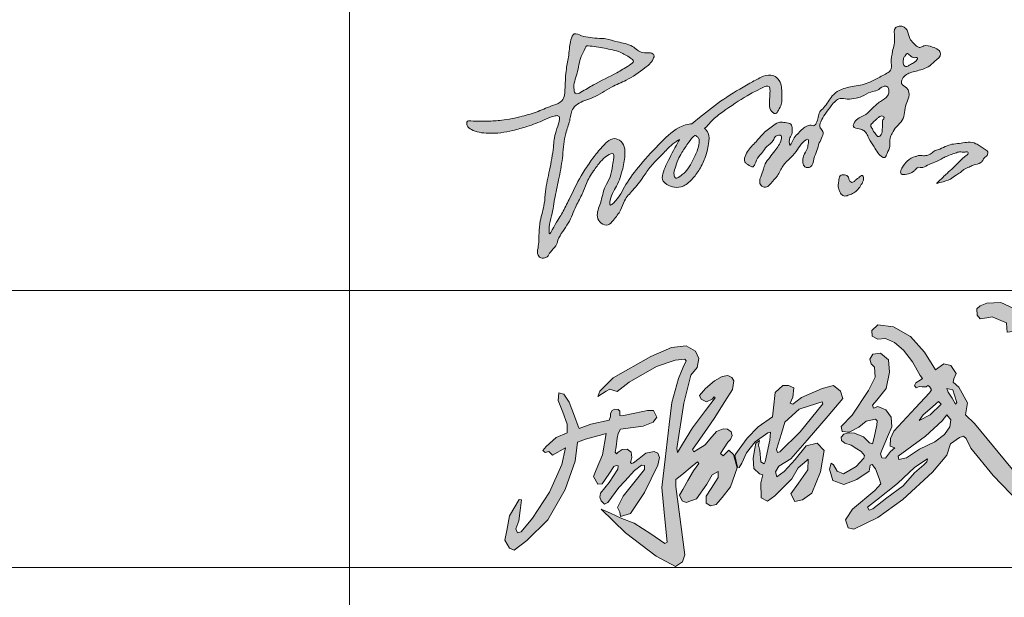
# Model space of a CAD drawing. Units: millimetres. Extents: x 155524 to 439100, y -42478 to 33769.
# Drawn here: x 437811 to 438521, y 24596 to 25013 of the extents above; entities that cross this region are included whole.
import ezdxf

# ---------------------------------------------------------------- set-up
doc = ezdxf.new("R2010")
doc.units = ezdxf.units.MM
doc.layers.add('TK', color=7, linetype='Continuous', lineweight=13)
doc.layers.add('图框', color=3, linetype='Continuous', lineweight=13)

# ---------------------------------------------------------------- blocks, each defined once
blk = doc.blocks.new('A$C1F6A1638')
at = {"layer": '图框', "linetype": 'ByBlock'}
h = blk.add_hatch(color=7, dxfattribs=at)
edge = h.paths.add_edge_path(flags=16)
edge.add_spline(control_points=[(240.4, 420.8), (251.2, 419.4), (272.5, 416.4), (302.6, 409.9), (319.1, 400.4), (334.3, 389.4), (314.9, 377.9), (293, 363.9), (255.7, 346.8), (233.5, 332.6), (215.2, 322.9), (209.6, 343.9), (220.7, 365.3), (223, 395.8), (233.2, 410.9), (236.3, 420.7), (239.3, 420.8), (240.4, 420.8)], knot_values=[0, 0, 0, 0, 33.03046, 64.926166, 88.364203, 97.137134, 108.668386, 137.286313, 189.882689, 218.924414, 229.095724, 237.33688, 270.776604, 304.653938, 322.807935, 328.213842, 331.265, 331.265, 331.265, 331.265], degree=3, periodic=0)
edge = h.paths.add_edge_path(flags=16)
edge.add_spline(control_points=[(451.9, 243.3), (447.3, 239.2), (437.9, 228.3), (427.7, 211.6), (417.6, 194.9), (413.5, 179.5), (408.9, 167.7), (414, 154.7), (424.8, 164.2), (434.7, 171.3), (443.5, 184.8), (452.6, 203), (459.6, 219.9), (461.5, 236.7), (455.3, 241.9), (452.6, 243), (451.9, 243.3)], knot_values=[2397.689557, 2397.689557, 2397.689557, 2397.689557, 2416.015689, 2440.564273, 2456.368687, 2474.319647, 2487.912311, 2494.908614, 2507.307956, 2517.15465, 2535.395408, 2552.987101, 2578.573328, 2592.011905, 2598.027605, 2601.057762, 2601.057762, 2601.057762, 2601.057762], degree=3, periodic=0)
edge = h.paths.add_edge_path()
edge.add_spline(control_points=[(421.7, 235.3), (419.9, 234.4), (412.7, 230.2), (399.5, 218.9), (383.5, 201.2), (364.1, 183.2), (348.6, 158.4), (331, 136.1), (311.8, 116.6), (305.5, 93), (292.8, 78.7), (281.2, 63), (264.7, 67.9), (255.2, 86), (267.1, 111.4), (271, 138.7), (285.9, 160.8), (288.2, 181.7), (291.3, 195.3), (291.3, 210.4), (274.9, 201.6), (264.2, 190.9), (249.7, 171.4), (237.3, 150.7), (229.2, 126), (214.4, 101.1), (203.3, 67.5), (182.5, 45.1), (177.3, 22.2), (165.5, 14.5), (160.9, 1.7), (149.2, -1.4), (138.1, 6.2), (143.2, 25.9), (142.8, 47.6), (145.2, 77.7), (154.5, 104.2), (155.9, 138.6), (164.8, 174.8), (172.2, 217.2), (173.2, 247.2), (190.3, 284.4), (167.7, 281), (149.6, 271.1), (121.7, 261.3), (85.4, 250.5), (53.3, 246.1), (25.3, 248.7), (10.7, 253.3), (0.9, 260.4), (-0.3, 267.1), (0.7, 271.2), (2.7, 271.7), (3.4, 271.9)], knot_values=[2631.390194, 2631.390194, 2631.390194, 2631.390194, 2638.564316, 2656.997881, 2682.606417, 2710.431678, 2735.967215, 2769.639332, 2796.103177, 2816.280926, 2840.49382, 2854.846152, 2868.778485, 2883.162538, 2911.308955, 2946.027626, 2966.166987, 2989.792019, 3005.710607, 3013.113824, 3024.872777, 3042.826495, 3066.131976, 3094.618032, 3115.8355, 3143.525698, 3181.305171, 3220.692079, 3232.367673, 3248.939074, 3260.392001, 3270.652385, 3280.31567, 3294.740909, 3324.15717, 3348.658075, 3383.892232, 3407.898661, 3450.923437, 3497.292078, 3529.594791, 3560.050127, 3567.656201, 3588.514131, 3625.200892, 3654.10775, 3702.696008, 3721.218873, 3737.591615, 3749.380583, 3753.850824, 3757.958058, 3759.953181, 3759.953181, 3759.953181, 3759.953181], degree=3, periodic=0)
edge.add_spline(control_points=[(3.4, 271.9), (15.9, 271.5), (37.9, 270.8), (73.7, 273.3), (107.3, 279.7), (141.9, 290.2), (166.5, 301.6), (194.1, 310.4), (194.9, 342.6), (196.1, 371.7), (202, 397.9), (203.5, 418.3), (205.9, 431.6), (211.9, 448.8), (228.8, 438.8), (245.1, 437), (260.9, 435.3), (279.5, 435), (300.8, 426.7), (327, 424.2), (345.1, 404.1), (361.1, 408.5), (372.9, 403.2), (367.2, 388.3), (348.2, 372.7), (320.2, 353), (283.1, 338.7), (254, 316.8), (223.5, 310.5), (209.1, 295.8), (206.1, 283.6), (203.5, 267.5), (192.8, 242), (191.1, 203.6), (183.8, 161.7), (174.5, 121.9), (170.1, 89.1), (162.7, 65.6), (163.6, 54.6), (163, 43.9), (179.4, 74.3), (188.2, 86.6), (206.9, 124.3), (222.3, 157.2), (243, 188.9), (259.1, 210.8), (273.8, 226.6), (287.6, 239), (304.5, 234.6), (314, 220.7), (313.3, 198.9), (308.8, 171.9), (298.2, 142.5), (286.7, 126.7), (280.3, 100.4), (302.6, 119.6), (313.6, 147), (346.3, 189.1), (382.3, 227.6), (414.1, 258.3), (437.6, 265.3), (444.3, 265.9), (446.1, 266)], knot_values=[0, 0, 0, 0, 37.37181, 66.012795, 107.535875, 140.128903, 173.092057, 192.028128, 218.740451, 256.085256, 284.085404, 300.432397, 314.433255, 327.904638, 342.759692, 359.863381, 379.248812, 391.503888, 415.631783, 447.182784, 470.545103, 486.391794, 494.178779, 501.978296, 526.162411, 570.724927, 602.507805, 645.132132, 678.281589, 692.725253, 703.727793, 715.478641, 741.675104, 785.584749, 829.645874, 869.416665, 907.500455, 930.211771, 940.324914, 942.853786, 958.02777, 992.029277, 1020.981049, 1073.228969, 1105.075834, 1133.601613, 1154.359475, 1171.199579, 1184.700007, 1200.987839, 1217.705361, 1248.465061, 1285.28096, 1302.923733, 1321.241181, 1328.123912, 1372.172115, 1421.034115, 1481.530969, 1533.841812, 1548.57622, 1553.980171, 1553.980171, 1553.980171, 1553.980171], degree=3, periodic=0)
edge.add_spline(control_points=[(446.1, 266), (450.9, 270.4), (471.5, 287.3), (508.1, 316.2), (550.7, 340.8), (580.8, 357.9), (600, 365.2), (615.2, 358.3), (623, 346.5), (624, 331.2), (624.6, 317.7), (623.9, 303.3), (617.8, 295.2), (613.2, 284.5), (598.1, 292.2), (599.4, 312.6), (601, 327.7), (600.1, 344.3), (576.1, 333.1), (550.1, 319.5), (514.8, 296), (487.9, 275.8), (477.7, 262.6), (472.3, 258.2), (470.9, 257.1)], knot_values=[1885.975444, 1885.975444, 1885.975444, 1885.975444, 1905.570637, 1965.765454, 2026.151205, 2051.719734, 2071.460647, 2083.675014, 2098.800384, 2111.441866, 2128.877741, 2140.132331, 2152.727417, 2161.313921, 2167.542388, 2194.209369, 2211.216336, 2219.894495, 2233.576623, 2267.377487, 2325.167182, 2353.102279, 2368.921309, 2374.215827, 2374.215827, 2374.215827, 2374.215827], degree=3, periodic=0)
edge.add_spline(control_points=[(470.9, 257.1), (473.7, 255.1), (481.1, 245.9), (479.4, 223.2), (472.8, 198.4), (460.4, 173.4), (445.2, 153.9), (426.9, 139.1), (406, 140.6), (380.9, 152.6), (396.9, 189.5), (409.5, 213.7), (421.7, 235.3), (421.7, 235.3)], knot_values=[1579.296478, 1579.296478, 1579.296478, 1579.296478, 1592.039428, 1613.302813, 1643.108742, 1670.249619, 1695.448406, 1718.458467, 1735.67057, 1757.014521, 1788.358934, 1830.879839, 1846.908108, 1846.908108, 1846.908108, 1846.908108], degree=3, periodic=0)
h = blk.add_hatch(color=7, dxfattribs=at)
edge = h.paths.add_edge_path(flags=16)
edge.add_spline(control_points=[(872.9, 405.3), (872.9, 405.3), (875.1, 403.5), (878.7, 400.6), (884.3, 396.7), (888.5, 397.5), (894.4, 397.3), (890.3, 391.3), (886.4, 387.4), (879.4, 384.1), (874.3, 380.7), (868.5, 379), (864.3, 383.9), (864.5, 390.2), (864.8, 397.7), (868.9, 401.1), (871.3, 406.6), (872.6, 405.5), (872.9, 405.3)], knot_values=[0, 0, 0, 0, 4.376999, 8.753998, 14.122621, 19.060033, 22.65828, 26.763678, 34.078308, 42.188224, 48.607321, 53.1312, 58.451387, 64.603724, 72.217366, 78.803945, 82.889278, 83.644269, 83.644269, 83.644269, 83.644269], degree=3, periodic=0)
edge = h.paths.add_edge_path()
edge.add_spline(control_points=[(891.1, 202), (890.3, 201.8), (883.4, 200.2), (872.1, 194.1), (863.9, 181.7), (858.6, 173.2), (859.9, 166), (866, 165.4), (873.8, 167), (883.6, 169.3), (889.1, 176.5), (894.4, 181.1), (903, 177.8), (913.2, 185.5), (928.1, 189.7), (940.5, 197.4), (952.3, 203), (962.1, 206.1), (970, 209.2), (978.1, 211.5), (984.2, 208.9), (992.1, 211.5), (993.4, 206.2), (985, 200.7), (976, 191.6), (963.4, 179.1), (952.7, 169.4), (942.8, 160.1), (937.7, 154.7), (927.9, 146.8), (945.2, 152.4), (955.3, 153.8), (967.9, 164.2), (977.6, 169.2), (984.8, 176.9), (994.4, 179.6), (1004.4, 186.5), (1016.3, 185.9), (1022.2, 194), (1024.6, 199.3), (1029, 202), (1032.1, 205.5), (1032.4, 212.6), (1024.2, 216.6), (1016.6, 221.6), (1007.1, 228.5), (993.5, 231), (978.8, 226.9), (964.6, 226.9), (950.2, 222.8), (938.9, 216.6), (927.4, 213.5), (919.9, 207.4), (911.3, 202.6), (902.6, 203.1), (895.8, 203.8), (892.3, 202.5), (891.1, 202)], knot_values=[0, 0, 0, 0, 2.376219, 21.341023, 36.448795, 46.745754, 50.613294, 55.593926, 61.988788, 76.022843, 82.970685, 89.452999, 94.953158, 107.732208, 123.965762, 142.060076, 150.919243, 163.123101, 172.677885, 176.674396, 187.821132, 193.068109, 195.557081, 201.008645, 219.551845, 236.521138, 252.898452, 264.019667, 275.140077, 281.316195, 287.782999, 309.676201, 323.185019, 333.300857, 342.610812, 353.942718, 362.539248, 378.861815, 384.636541, 391.45346, 395.954487, 399.84297, 405.08582, 414.537066, 423.564327, 433.379374, 449.184025, 463.116669, 478.480797, 491.621349, 507.566262, 516.8964, 526.828923, 536.50025, 545.239618, 552.665085, 556.440758, 556.440758, 556.440758, 556.440758], degree=3, periodic=0)
edge = h.paths.add_edge_path(flags=16)
edge.add_spline(control_points=[(816.5, 279.8), (815, 278.5), (811.1, 275.1), (805.8, 269.8), (797.4, 262.6), (803.5, 257), (804.7, 250.9), (809.8, 247), (814.3, 238.2), (823.2, 246.2), (822.3, 255.8), (824.1, 265.4), (822.3, 273.3), (828.7, 278.5), (822.3, 282.8), (819, 280.5), (817.1, 280), (816.5, 279.8)], knot_values=[0, 0, 0, 0, 5.957671, 15.370025, 24.461868, 31.405616, 35.420409, 42.659108, 50.890096, 57.584207, 69.647895, 79.22799, 87.148716, 92.175262, 97.831244, 101.775629, 103.676464, 103.676464, 103.676464, 103.676464], degree=3, periodic=0)
edge = h.paths.add_edge_path()
edge.add_spline(control_points=[(549.9, 197.9), (551.8, 202.5), (556.8, 215.2), (572.8, 229.3), (587.8, 249.1), (604.4, 260.6), (619.2, 271.1), (630.8, 268.3), (643, 267.5), (645, 255.6), (644.8, 245.5), (638.5, 236.6), (638.8, 229.6), (639.7, 219.1), (647.1, 238.1), (654, 244.9), (663.1, 254.5), (671.5, 261.4), (680.3, 264.6), (687.7, 261.1), (696.9, 272.3), (694.8, 287.5), (712.1, 301.7), (720.1, 319.6), (739.7, 335.4), (765.2, 340.2), (790.3, 344.3), (812.5, 355.9), (827.2, 363.4), (842.5, 372.5), (839.7, 390.4), (843.2, 411.8), (849.5, 433.2), (844.5, 455.6), (857, 460.2), (866.2, 459.1), (874.6, 449.4), (875, 435.9), (884.4, 426.4), (890.3, 419.6), (898.3, 416.1), (907.7, 423.4), (921, 418.6), (933.3, 415), (941.7, 401.7), (926.3, 390.1), (912.7, 376.2), (890.5, 370.7), (870.5, 365.8), (861.5, 354.8), (859.7, 343), (875.2, 338.2), (877.6, 319.4), (865.9, 300.5), (868.7, 275.7), (850.6, 261.3), (843.2, 249), (836.6, 236.3), (839.8, 221.4), (833.3, 210.3), (827.8, 193.9), (813, 208.7), (806.7, 221.9), (796.7, 234.2), (792.8, 246.2), (786.2, 253.9), (777.1, 256.3), (762.1, 258.9), (771.9, 278.2), (789.3, 281.7), (803.8, 297.9), (817.4, 310.3), (833.2, 318.2), (836.9, 330.4), (834.4, 341.7), (821.8, 340.8), (814.5, 330.8), (797.3, 330), (785.1, 320.5), (769, 316.6), (754.8, 313.8), (740.3, 318.3), (729.2, 311.1), (720.2, 299.9), (710.1, 286.2), (701.2, 272.8), (697.8, 258.7), (707.2, 251.3), (704.3, 239.1), (697, 228.2), (694.2, 212.2), (686.4, 198), (685.5, 179.1), (668.6, 178.9), (664.5, 190.7), (666.4, 203.9), (675, 216), (676.2, 226.3), (678, 239.1), (661.3, 227.3), (656, 214.5), (641.6, 198.2), (624.8, 184.1), (617, 162.7), (604, 151.1), (595.3, 139.5), (583.8, 141.2), (578.8, 151), (582.9, 163), (587.4, 174.6), (590.8, 188.8), (600.7, 199.5), (609, 211.9), (618.1, 223.1), (622.5, 232.4), (624.8, 245), (609.9, 243.3), (607.6, 229.5), (593.4, 223), (587.1, 210), (575.8, 200.5), (572.7, 190.1), (566.4, 177.9), (558.3, 185.2), (552.1, 188.3), (549.8, 193.3), (549.9, 196.4), (549.9, 197.9)], knot_values=[0, 0, 0, 0, 14.921929, 40.504726, 62.544982, 88.692851, 102.334228, 112.955799, 124.375287, 133.524741, 144.451602, 155.319085, 163.10179, 167.192881, 180.054077, 194.055688, 205.937479, 217.264217, 227.458462, 231.916456, 239.318227, 262.734513, 274.38429, 302.988593, 320.551559, 347.469361, 379.316704, 396.670829, 421.567155, 431.054223, 445.634613, 468.949816, 497.342403, 515.700758, 523.218643, 533.199194, 541.929021, 559.088176, 571.032697, 580.459133, 586.70222, 594.674891, 612.062462, 624.644675, 633.702132, 652.056515, 669.93673, 695.069437, 717.890857, 729.534244, 736.45734, 749.409193, 768.193108, 783.494315, 815.920434, 833.047904, 849.057855, 859.22733, 875.020283, 890.782829, 899.840286, 916.538286, 930.501095, 949.798216, 961.274022, 968.608579, 978.602529, 990.979907, 1002.529124, 1026.781906, 1043.938291, 1065.295352, 1083.560048, 1092.300614, 1103.387292, 1110.296026, 1124.53065, 1137.821061, 1158.571868, 1169.352461, 1187.228635, 1201.576269, 1211.738151, 1224.317527, 1245.139442, 1262.150778, 1274.030847, 1282.925998, 1293.332347, 1307.012422, 1323.075606, 1340.29189, 1357.814559, 1368.954278, 1377.778886, 1391.179316, 1408.614148, 1419.160246, 1425.572115, 1437.710519, 1455.376386, 1476.034307, 1499.072869, 1521.163579, 1541.446841, 1551.937735, 1561.432488, 1570.489946, 1581.034891, 1597.72766, 1608.647016, 1623.846584, 1640.423811, 1653.844618, 1666.217764, 1673.616796, 1683.995, 1694.402958, 1711.861919, 1725.972892, 1737.012719, 1754.495812, 1760.460409, 1771.516606, 1777.114893, 1782.149876, 1786.52672, 1786.52672, 1786.52672, 1786.52672], degree=3, periodic=0)
edge = h.paths.add_edge_path()
edge.add_spline(control_points=[(745.3, 165.1), (749, 164.8), (754.4, 164.3), (756.7, 157.5), (757.9, 152.9), (762.5, 148.9), (768, 151.9), (771.2, 156.4), (776.5, 158.9), (779, 163), (784.6, 164.7), (786.4, 158.6), (785.2, 151.6), (779.8, 143), (773.7, 133.6), (764.4, 127.9), (755.8, 124.6), (746.4, 121.5), (740.3, 128.2), (736.9, 135.3), (735, 143.5), (736.9, 151.5), (737.2, 158.1), (739.1, 163.3), (742.7, 165.1), (744.8, 165.1), (745.3, 165.1)], knot_values=[0, 0, 0, 0, 9.79629, 14.19627, 20.034243, 24.543755, 29.698464, 36.079928, 41.442312, 46.356905, 50.628666, 54.845094, 61.734845, 72.565164, 84.326958, 95.023454, 104.255175, 113.030443, 121.367074, 127.907882, 137.230446, 145.805091, 152.159003, 157.107, 161.588641, 163.222202, 163.222202, 163.222202, 163.222202], degree=3, periodic=0)
at = {"layer": '图框', "color": 7, "linetype": 'ByBlock'}
for points, knots in [([(549.9, 197.9), (551.8, 202.5), (556.8, 215.2), (572.8, 229.3), (587.8, 249.1), (604.4, 260.6), (619.2, 271.1), (630.8, 268.3), (643, 267.5), (645, 255.6), (644.8, 245.5), (638.5, 236.6), (638.8, 229.6), (639.7, 219.1), (647.1, 238.1), (654, 244.9), (663.1, 254.5), (671.5, 261.4), (680.3, 264.6), (687.7, 261.1), (696.9, 272.3), (694.8, 287.5), (712.1, 301.7), (720.1, 319.6), (739.7, 335.4), (765.2, 340.2), (790.3, 344.3), (812.5, 355.9), (827.2, 363.4), (842.5, 372.5), (839.7, 390.4), (843.2, 411.8), (849.5, 433.2), (844.5, 455.6), (857, 460.2), (866.2, 459.1), (874.6, 449.4), (875, 435.9), (884.4, 426.4), (890.3, 419.6), (898.3, 416.1), (907.7, 423.4), (921, 418.6), (933.3, 415), (941.7, 401.7), (926.3, 390.1), (912.7, 376.2), (890.5, 370.7), (870.5, 365.8), (861.5, 354.8), (859.7, 343), (875.2, 338.2), (877.6, 319.4), (865.9, 300.5), (868.7, 275.7), (850.6, 261.3), (843.2, 249), (836.6, 236.3), (839.8, 221.4), (833.3, 210.3), (827.8, 193.9), (813, 208.7), (806.7, 221.9), (796.7, 234.2), (792.8, 246.2), (786.2, 253.9), (777.1, 256.3), (762.1, 258.9), (771.9, 278.2), (789.3, 281.7), (803.8, 297.9), (817.4, 310.3), (833.2, 318.2), (836.9, 330.4), (834.4, 341.7), (821.8, 340.8), (814.5, 330.8), (797.3, 330), (785.1, 320.5), (769, 316.6), (754.8, 313.8), (740.3, 318.3), (729.2, 311.1), (720.2, 299.9), (710.1, 286.2), (701.2, 272.8), (697.8, 258.7), (707.2, 251.3), (704.3, 239.1), (697, 228.2), (694.2, 212.2), (686.4, 198), (685.5, 179.1), (668.6, 178.9), (664.5, 190.7), (666.4, 203.9), (675, 216), (676.2, 226.3), (678, 239.1), (661.3, 227.3), (656, 214.5), (641.6, 198.2), (624.8, 184.1), (617, 162.7), (604, 151.1), (595.3, 139.5), (583.8, 141.2), (578.8, 151), (582.9, 163), (587.4, 174.6), (590.8, 188.8), (600.7, 199.5), (609, 211.9), (618.1, 223.1), (622.5, 232.4), (624.8, 245), (609.9, 243.3), (607.6, 229.5), (593.4, 223), (587.1, 210), (575.8, 200.5), (572.7, 190.1), (566.4, 177.9), (558.3, 185.2), (552.1, 188.3), (549.8, 193.3), (549.9, 196.4), (549.9, 197.9)], [0, 0, 0, 0, 14.921929, 40.504726, 62.544982, 88.692851, 102.334228, 112.955799, 124.375287, 133.524741, 144.451602, 155.319085, 163.10179, 167.192881, 180.054077, 194.055688, 205.937479, 217.264217, 227.458462, 231.916456, 239.318227, 262.734513, 274.38429, 302.988593, 320.551559, 347.469361, 379.316704, 396.670829, 421.567155, 431.054223, 445.634613, 468.949816, 497.342403, 515.700758, 523.218643, 533.199194, 541.929021, 559.088176, 571.032697, 580.459133, 586.70222, 594.674891, 612.062462, 624.644675, 633.702132, 652.056515, 669.93673, 695.069437, 717.890857, 729.534244, 736.45734, 749.409193, 768.193108, 783.494315, 815.920434, 833.047904, 849.057855, 859.22733, 875.020283, 890.782829, 899.840286, 916.538286, 930.501095, 949.798216, 961.274022, 968.608579, 978.602529, 990.979907, 1002.529124, 1026.781906, 1043.938291, 1065.295352, 1083.560048, 1092.300614, 1103.387292, 1110.296026, 1124.53065, 1137.821061, 1158.571868, 1169.352461, 1187.228635, 1201.576269, 1211.738151, 1224.317527, 1245.139442, 1262.150778, 1274.030847, 1282.925998, 1293.332347, 1307.012422, 1323.075606, 1340.29189, 1357.814559, 1368.954278, 1377.778886, 1391.179316, 1408.614148, 1419.160246, 1425.572115, 1437.710519, 1455.376386, 1476.034307, 1499.072869, 1521.163579, 1541.446841, 1551.937735, 1561.432488, 1570.489946, 1581.034891, 1597.72766, 1608.647016, 1623.846584, 1640.423811, 1653.844618, 1666.217764, 1673.616796, 1683.995, 1694.402958, 1711.861919, 1725.972892, 1737.012719, 1754.495812, 1760.460409, 1771.516606, 1777.114893, 1782.149876, 1786.52672, 1786.52672, 1786.52672, 1786.52672]), ([(3.4, 271.9), (15.9, 271.5), (37.9, 270.8), (73.7, 273.3), (107.3, 279.7), (141.9, 290.2), (166.5, 301.6), (194.1, 310.4), (194.9, 342.6), (196.1, 371.7), (202, 397.9), (203.5, 418.3), (205.9, 431.6), (211.9, 448.8), (228.8, 438.8), (245.1, 437), (260.9, 435.3), (279.5, 435), (300.8, 426.7), (327, 424.2), (345.1, 404.1), (361.1, 408.5), (372.9, 403.2), (367.2, 388.3), (348.2, 372.7), (320.2, 353), (283.1, 338.7), (254, 316.8), (223.5, 310.5), (209.1, 295.8), (206.1, 283.6), (203.5, 267.5), (192.8, 242), (191.1, 203.6), (183.8, 161.7), (174.5, 121.9), (170.1, 89.1), (162.7, 65.6), (163.6, 54.6), (163, 43.9), (179.4, 74.3), (188.2, 86.6), (206.9, 124.3), (222.3, 157.2), (243, 188.9), (259.1, 210.8), (273.8, 226.6), (287.6, 239), (304.5, 234.6), (314, 220.7), (313.3, 198.9), (308.8, 171.9), (298.2, 142.5), (286.7, 126.7), (280.3, 100.4), (302.6, 119.6), (313.6, 147), (346.3, 189.1), (382.3, 227.6), (414.1, 258.3), (437.6, 265.3), (444.3, 265.9), (446.1, 266)], [0, 0, 0, 0, 37.37181, 66.012795, 107.535875, 140.128903, 173.092057, 192.028128, 218.740451, 256.085256, 284.085404, 300.432397, 314.433255, 327.904638, 342.759692, 359.863381, 379.248812, 391.503888, 415.631783, 447.182784, 470.545103, 486.391794, 494.178779, 501.978296, 526.162411, 570.724927, 602.507805, 645.132132, 678.281589, 692.725253, 703.727793, 715.478641, 741.675104, 785.584749, 829.645874, 869.416665, 907.500455, 930.211771, 940.324914, 942.853786, 958.02777, 992.029277, 1020.981049, 1073.228969, 1105.075834, 1133.601613, 1154.359475, 1171.199579, 1184.700007, 1200.987839, 1217.705361, 1248.465061, 1285.28096, 1302.923733, 1321.241181, 1328.123912, 1372.172115, 1421.034115, 1481.530969, 1533.841812, 1548.57622, 1553.980171, 1553.980171, 1553.980171, 1553.980171]), ([(240.4, 420.8), (251.2, 419.4), (272.5, 416.4), (302.6, 409.9), (319.1, 400.4), (334.3, 389.4), (314.9, 377.9), (293, 363.9), (255.7, 346.8), (233.5, 332.6), (215.2, 322.9), (209.6, 343.9), (220.7, 365.3), (223, 395.8), (233.2, 410.9), (236.3, 420.7), (239.3, 420.8), (240.4, 420.8)], [0, 0, 0, 0, 33.03046, 64.926166, 88.364203, 97.137134, 108.668386, 137.286313, 189.882689, 218.924414, 229.095724, 237.33688, 270.776604, 304.653938, 322.807935, 328.213842, 331.265, 331.265, 331.265, 331.265]), ([(872.9, 405.3), (875.1, 403.5), (878.7, 400.6), (884.3, 396.7), (888.5, 397.5), (894.4, 397.3), (890.3, 391.3), (886.4, 387.4), (879.4, 384.1), (874.3, 380.7), (868.5, 379), (864.3, 383.9), (864.5, 390.2), (864.8, 397.7), (868.9, 401.1), (871.3, 406.6), (872.6, 405.5), (872.9, 405.3)], [0, 0, 0, 0, 8.753998, 14.122621, 19.060033, 22.65828, 26.763678, 34.078308, 42.188224, 48.607321, 53.1312, 58.451387, 64.603724, 72.217366, 78.803945, 82.889278, 83.644269, 83.644269, 83.644269, 83.644269]), ([(446.1, 266), (450.9, 270.4), (471.5, 287.3), (508.1, 316.2), (550.7, 340.8), (580.8, 357.9), (600, 365.2), (615.2, 358.3), (623, 346.5), (624, 331.2), (624.6, 317.7), (623.9, 303.3), (617.8, 295.2), (613.2, 284.5), (598.1, 292.2), (599.4, 312.6), (601, 327.7), (600.1, 344.3), (576.1, 333.1), (550.1, 319.5), (514.8, 296), (487.9, 275.8), (477.7, 262.6), (472.3, 258.2), (470.9, 257.1)], [1885.975444, 1885.975444, 1885.975444, 1885.975444, 1905.570637, 1965.765454, 2026.151205, 2051.719734, 2071.460647, 2083.675014, 2098.800384, 2111.441866, 2128.877741, 2140.132331, 2152.727417, 2161.313921, 2167.542388, 2194.209369, 2211.216336, 2219.894495, 2233.576623, 2267.377487, 2325.167182, 2353.102279, 2368.921309, 2374.215827, 2374.215827, 2374.215827, 2374.215827]), ([(421.7, 235.3), (419.9, 234.4), (412.7, 230.2), (399.5, 218.9), (383.5, 201.2), (364.1, 183.2), (348.6, 158.4), (331, 136.1), (311.8, 116.6), (305.5, 93), (292.8, 78.7), (281.2, 63), (264.7, 67.9), (255.2, 86), (267.1, 111.4), (271, 138.7), (285.9, 160.8), (288.2, 181.7), (291.3, 195.3), (291.3, 210.4), (274.9, 201.6), (264.2, 190.9), (249.7, 171.4), (237.3, 150.7), (229.2, 126), (214.4, 101.1), (203.3, 67.5), (182.5, 45.1), (177.3, 22.2), (165.5, 14.5), (160.9, 1.7), (149.2, -1.4), (138.1, 6.2), (143.2, 25.9), (142.8, 47.6), (145.2, 77.7), (154.5, 104.2), (155.9, 138.6), (164.8, 174.8), (172.2, 217.2), (173.2, 247.2), (190.3, 284.4), (167.7, 281), (149.6, 271.1), (121.7, 261.3), (85.4, 250.5), (53.3, 246.1), (25.3, 248.7), (10.7, 253.3), (0.9, 260.4), (-0.3, 267.1), (0.7, 271.2), (2.7, 271.7), (3.4, 271.9)], [2631.390194, 2631.390194, 2631.390194, 2631.390194, 2638.564316, 2656.997881, 2682.606417, 2710.431678, 2735.967215, 2769.639332, 2796.103177, 2816.280926, 2840.49382, 2854.846152, 2868.778485, 2883.162538, 2911.308955, 2946.027626, 2966.166987, 2989.792019, 3005.710607, 3013.113824, 3024.872777, 3042.826495, 3066.131976, 3094.618032, 3115.8355, 3143.525698, 3181.305171, 3220.692079, 3232.367673, 3248.939074, 3260.392001, 3270.652385, 3280.31567, 3294.740909, 3324.15717, 3348.658075, 3383.892232, 3407.898661, 3450.923437, 3497.292078, 3529.594791, 3560.050127, 3567.656201, 3588.514131, 3625.200892, 3654.10775, 3702.696008, 3721.218873, 3737.591615, 3749.380583, 3753.850824, 3757.958058, 3759.953181, 3759.953181, 3759.953181, 3759.953181]), ([(816.5, 279.8), (815, 278.5), (811.1, 275.1), (805.8, 269.8), (797.4, 262.6), (803.5, 257), (804.7, 250.9), (809.8, 247), (814.3, 238.2), (823.2, 246.2), (822.3, 255.8), (824.1, 265.4), (822.3, 273.3), (828.7, 278.5), (822.3, 282.8), (819, 280.5), (817.1, 280), (816.5, 279.8)], [0, 0, 0, 0, 5.957671, 15.370025, 24.461868, 31.405616, 35.420409, 42.659108, 50.890096, 57.584207, 69.647895, 79.22799, 87.148716, 92.175262, 97.831244, 101.775629, 103.676464, 103.676464, 103.676464, 103.676464]), ([(470.9, 257.1), (473.7, 255.1), (481.1, 245.9), (479.4, 223.2), (472.8, 198.4), (460.4, 173.4), (445.2, 153.9), (426.9, 139.1), (406, 140.6), (380.9, 152.6), (396.9, 189.5), (409.5, 213.7), (421.7, 235.3), (421.7, 235.3)], [1579.296478, 1579.296478, 1579.296478, 1579.296478, 1592.039428, 1613.302813, 1643.108742, 1670.249619, 1695.448406, 1718.458467, 1735.67057, 1757.014521, 1788.358934, 1830.879839, 1846.908108, 1846.908108, 1846.908108, 1846.908108]), ([(451.9, 243.3), (447.3, 239.2), (437.9, 228.3), (427.7, 211.6), (417.6, 194.9), (413.5, 179.5), (408.9, 167.7), (414, 154.7), (424.8, 164.2), (434.7, 171.3), (443.5, 184.8), (452.6, 203), (459.6, 219.9), (461.5, 236.7), (455.3, 241.9), (452.6, 243), (451.9, 243.3)], [2397.689557, 2397.689557, 2397.689557, 2397.689557, 2416.015689, 2440.564273, 2456.368687, 2474.319647, 2487.912311, 2494.908614, 2507.307956, 2517.15465, 2535.395408, 2552.987101, 2578.573328, 2592.011905, 2598.027605, 2601.057762, 2601.057762, 2601.057762, 2601.057762]), ([(891.1, 202), (890.3, 201.8), (883.4, 200.2), (872.1, 194.1), (863.9, 181.7), (858.6, 173.2), (859.9, 166), (866, 165.4), (873.8, 167), (883.6, 169.3), (889.1, 176.5), (894.4, 181.1), (903, 177.8), (913.2, 185.5), (928.1, 189.7), (940.5, 197.4), (952.3, 203), (962.1, 206.1), (970, 209.2), (978.1, 211.5), (984.2, 208.9), (992.1, 211.5), (993.4, 206.2), (985, 200.7), (976, 191.6), (963.4, 179.1), (952.7, 169.4), (942.8, 160.1), (937.7, 154.7), (927.9, 146.8), (945.2, 152.4), (955.3, 153.8), (967.9, 164.2), (977.6, 169.2), (984.8, 176.9), (994.4, 179.6), (1004.4, 186.5), (1016.3, 185.9), (1022.2, 194), (1024.6, 199.3), (1029, 202), (1032.1, 205.5), (1032.4, 212.6), (1024.2, 216.6), (1016.6, 221.6), (1007.1, 228.5), (993.5, 231), (978.8, 226.9), (964.6, 226.9), (950.2, 222.8), (938.9, 216.6), (927.4, 213.5), (919.9, 207.4), (911.3, 202.6), (902.6, 203.1), (895.8, 203.8), (892.3, 202.5), (891.1, 202)], [0, 0, 0, 0, 2.376219, 21.341023, 36.448795, 46.745754, 50.613294, 55.593926, 61.988788, 76.022843, 82.970685, 89.452999, 94.953158, 107.732208, 123.965762, 142.060076, 150.919243, 163.123101, 172.677885, 176.674396, 187.821132, 193.068109, 195.557081, 201.008645, 219.551845, 236.521138, 252.898452, 264.019667, 275.140077, 281.316195, 287.782999, 309.676201, 323.185019, 333.300857, 342.610812, 353.942718, 362.539248, 378.861815, 384.636541, 391.45346, 395.954487, 399.84297, 405.08582, 414.537066, 423.564327, 433.379374, 449.184025, 463.116669, 478.480797, 491.621349, 507.566262, 516.8964, 526.828923, 536.50025, 545.239618, 552.665085, 556.440758, 556.440758, 556.440758, 556.440758]), ([(745.3, 165.1), (749, 164.8), (754.4, 164.3), (756.7, 157.5), (757.9, 152.9), (762.5, 148.9), (768, 151.9), (771.2, 156.4), (776.5, 158.9), (779, 163), (784.6, 164.7), (786.4, 158.6), (785.2, 151.6), (779.8, 143), (773.7, 133.6), (764.4, 127.9), (755.8, 124.6), (746.4, 121.5), (740.3, 128.2), (736.9, 135.3), (735, 143.5), (736.9, 151.5), (737.2, 158.1), (739.1, 163.3), (742.7, 165.1), (744.8, 165.1), (745.3, 165.1)], [0, 0, 0, 0, 9.79629, 14.19627, 20.034243, 24.543755, 29.698464, 36.079928, 41.442312, 46.356905, 50.628666, 54.845094, 61.734845, 72.565164, 84.326958, 95.023454, 104.255175, 113.030443, 121.367074, 127.907882, 137.230446, 145.805091, 152.159003, 157.107, 161.588641, 163.222202, 163.222202, 163.222202, 163.222202])]:
    blk.add_open_spline(points, degree=3, knots=knots, dxfattribs=at)
blk = doc.blocks.new('znb')
h = blk.add_hatch(color=256)
h.dxf.hatch_style = 1
h.paths.add_polyline_path([(67898, 67584), (67904, 67487), (67952, 67434), (68054, 67447), (68132, 67463), (68267, 67409), (68355, 67374), (68361, 67288), (68365, 67228), (68458, 67241), (68550, 67338), (68553, 67475), (68454, 67596), (68268, 67682), (68053, 67674), (67952, 67631)])
h.paths.add_polyline_path([(67437, 66366), (67532, 66341), (67557, 66259), (67590, 66151), (67574, 66122), (67519, 66217), (67459, 66309)], flags=16)
h.paths.add_polyline_path([(67144, 65285), (66948, 65155), (66684, 64905), (66359, 64651), (66220, 64543), (66246, 64498), (66306, 64516), (66518, 64687), (66770, 64869), (66944, 65069), (67084, 65194), (67132, 65237)], flags=16)
h.paths.add_polyline_path([(67438, 65962), (67498, 65885), (67485, 65777), (67403, 65659), (67256, 65546), (67019, 65432), (66819, 65298), (66703, 65272), (66691, 65325), (66824, 65422), (67111, 65631), (67369, 65869)], flags=16)
h.paths.add_polyline_path([(67310, 66166), (67352, 66121), (67183, 65962), (67016, 65872), (67074, 65961), (67213, 66079), (67273, 66134)], flags=16)
h.paths.add_polyline_path([(66256, 66816), (66276, 66744), (66330, 66693), (66341, 66536), (66236, 66331), (65984, 65956), (65818, 65780), (65832, 65704), (65939, 65691), (66090, 65770), (66203, 65863), (66345, 65894), (66369, 65868), (66365, 65800), (66318, 65593), (66296, 65516), (66250, 65530), (66161, 65620), (66022, 65680), (65926, 65681), (65858, 65662), (65816, 65619), (65822, 65565), (65873, 65523), (65969, 65495), (66057, 65440), (66127, 65396), (66174, 65335), (66166, 65295), (66047, 65168), (65854, 65055), (65756, 65093), (65702, 65193), (65665, 65218), (65641, 65124), (65689, 64954), (65861, 64890), (66056, 64969), (66245, 65093), (66265, 65185), (66293, 65198), (66344, 65130), (66400, 64983), (66425, 64898), (66336, 64800), (65994, 64511), (65886, 64347), (65925, 64225), (66012, 64204), (66378, 64385), (66765, 64660), (67219, 65077), (67441, 65340), (67494, 65513), (67635, 65610), (67695, 65632), (67733, 65594), (67808, 65450), (68148, 65029), (68683, 64474), (69105, 64110), (69469, 63797), (69662, 63627), (69813, 63684), (69854, 63818), (69768, 63968), (69333, 64257), (68519, 65035), (67864, 65826), (67723, 65958), (67756, 66146), (67621, 66382), (67535, 66461), (67545, 66511), (67584, 66595), (67502, 66718), (67395, 66743), (67264, 66649), (67094, 66923), (66880, 67163), (66623, 67312), (66380, 67340), (66290, 67255), (66295, 67168), (66380, 67119), (66499, 67129), (66638, 67070), (66772, 66954), (66914, 66771), (67030, 66565), (67063, 66515), (67028, 66492), (66962, 66449), (66944, 66409), (66969, 66376), (67017, 66393), (67060, 66388), (67122, 66390), (67149, 66409), (67175, 66396), (67201, 66343), (67172, 66296), (66960, 66068), (66760, 65854), (66628, 65711), (66577, 65597), (66570, 65478), (66640, 65452), (66575, 65397), (66497, 65294), (66440, 65301), (66419, 65359), (66448, 65429), (66528, 65620), (66594, 65777), (66587, 65926), (66501, 66035), (66381, 66087), (66314, 66064), (66299, 66107), (66363, 66183), (66508, 66365), (66557, 66615), (66544, 66803), (66419, 66907), (66304, 66892)])
h.paths.add_polyline_path([(64952, 65849), (65174, 66044), (65445, 66133), (65527, 66160), (65537, 66129), (65191, 65697), (64878, 65392), (64841, 65380), (64825, 65428), (64901, 65673)], flags=16)
h.paths.add_polyline_path([(64924, 66410), (64807, 66300), (64782, 66068), (64764, 65930), (64545, 65773), (64378, 65599), (64254, 65432), (64201, 65363), (64185, 65335), (64227, 65157), (64254, 65153), (64294, 65218), (64366, 65376), (64501, 65546), (64693, 65681), (64734, 65693), (64724, 65573), (64650, 65238), (64638, 65207), (64586, 65239), (64570, 65411), (64548, 65496), (64563, 65563), (64509, 65525), (64494, 65441), (64469, 65295), (64476, 65134), (64563, 65052), (64616, 65038), (64583, 64916), (64591, 64683), (64688, 64632), (64802, 64717), (65063, 64978), (65160, 65145), (65291, 65258), (65314, 65279), (65305, 65113), (65162, 64910), (65047, 64747), (65109, 64630), (65225, 64654), (65370, 64758), (65503, 65084), (65557, 65410), (65449, 65526), (65282, 65483), (65111, 65274), (64941, 65092), (64829, 65010), (64810, 65086), (64859, 65171), (65047, 65283), (65298, 65572), (65619, 65946), (65843, 66208), (65806, 66322), (65702, 66408), (65527, 66365), (65208, 66226), (65074, 66124), (65037, 66139), (65075, 66230), (65090, 66374), (65008, 66408)])
h.paths.add_polyline_path([(62084, 66243), (62215, 66321), (62268, 66353), (62328, 66334), (62384, 66316), (62563, 66461), (62984, 66700), (63273, 66796), (63419, 66814), (63442, 66786), (63396, 66691), (63322, 66518), (63219, 66149), (63181, 65809), (63119, 65280), (63068, 64846), (63105, 64458), (63147, 64004), (63114, 63987), (62896, 64132), (62644, 64299), (62451, 64370), (62280, 64449), (62138, 64514), (62510, 64147), (62978, 63791), (63274, 63629), (63382, 63705), (63418, 63813), (63283, 64857), (63282, 64968), (63373, 65041), (63534, 65172), (63613, 65237), (63635, 65210), (63553, 65098), (63468, 64952), (63388, 64814), (63337, 64727), (63377, 64641), (63441, 64615), (63597, 64669), (63759, 64897), (63839, 65041), (63933, 65091), (63929, 64998), (63821, 64829), (63745, 64711), (63746, 64602), (63813, 64563), (63902, 64585), (63994, 64689), (64119, 64856), (64220, 65148), (64165, 65353), (64092, 65419), (64049, 65372), (64009, 65328), (63967, 65366), (64023, 65453), (64080, 65541), (64119, 65581), (64146, 65642), (64128, 65697), (64075, 65739), (64010, 65745), (63905, 65702), (63805, 65584), (63733, 65501), (63623, 65431), (63559, 65391), (63537, 65425), (63616, 65537), (63768, 65754), (63872, 65902), (64034, 66163), (64149, 66349), (64172, 66481), (64138, 66532), (64078, 66562), (63990, 66549), (63876, 66483), (63736, 66365), (63646, 66257), (63669, 66200), (63752, 66161), (63837, 66200), (63869, 66235), (63883, 66221), (63736, 66024), (63539, 65759), (63385, 65509), (63305, 65379), (63296, 65442), (63403, 66136), (63513, 66567), (63608, 66686), (63633, 66825), (63585, 66937), (63442, 67021), (63215, 66993), (62898, 66854), (62321, 66527), (62118, 66323)])
h.paths.add_polyline_path([(61487, 66296), (61477, 66182), (61546, 66002), (61615, 65818), (61614, 65685), (61448, 65609), (61290, 65472), (61239, 65411), (61275, 65380), (61331, 65398), (61391, 65338), (61588, 65451), (61534, 65198), (61342, 64772), (61084, 64372), (60908, 64165), (60850, 64146), (60827, 64210), (60874, 64334), (60893, 64493), (60913, 64657), (60878, 64661), (60728, 64407), (60687, 64186), (60659, 64035), (60730, 63914), (60799, 63884), (60996, 64030), (61317, 64346), (61586, 64813), (61735, 65247), (61775, 65539), (61894, 65584), (62163, 65657), (62213, 65671), (62154, 65345), (62060, 65117), (62017, 65013), (62085, 64895), (62152, 64899), (62253, 65050), (62331, 65166), (62364, 65184), (62398, 65178), (62390, 65128), (62261, 64923), (62125, 64756), (62116, 64695), (62136, 64638), (62185, 64589), (62239, 64615), (62409, 64842), (62498, 64940), (62649, 65106), (62754, 65185), (62802, 65183), (62799, 65118), (62677, 64965), (62475, 64711), (62386, 64538), (62422, 64468), (62433, 64400), (62586, 64445), (62799, 64769), (63005, 65187), (63033, 65302), (63004, 65371), (62949, 65399), (62822, 65371), (62718, 65289), (62634, 65223), (62600, 65210), (62584, 65226), (62595, 65265), (62606, 65305), (62597, 65385), (62536, 65432), (62456, 65426), (62398, 65384), (62369, 65362), (62351, 65386), (62364, 65466), (62384, 65599), (62396, 65673), (62434, 65742), (62781, 65785), (62933, 65846), (62988, 65925), (62941, 66024), (62845, 66024), (62654, 65985), (62451, 65943), (62422, 65948), (62422, 66015), (62396, 66039), (62342, 66047), (62303, 66024), (62280, 65980), (62280, 65933), (62257, 65879), (61979, 65817), (61799, 65748), (61784, 65788), (61726, 65941), (61643, 66152), (61564, 66275)])
for points in [[(67898, 67584), (67904, 67487), (67952, 67434), (68054, 67447), (68132, 67463), (68267, 67409), (68355, 67374), (68361, 67288), (68365, 67228), (68458, 67241), (68550, 67338), (68553, 67475), (68454, 67596), (68268, 67682), (68053, 67674), (67952, 67631)], [(66256, 66816), (66276, 66744), (66330, 66693), (66341, 66536), (66236, 66331), (65984, 65956), (65818, 65780), (65832, 65704), (65939, 65691), (66090, 65770), (66203, 65863), (66345, 65894), (66369, 65868), (66365, 65800), (66318, 65593), (66296, 65516), (66250, 65530), (66161, 65620), (66022, 65680), (65926, 65681), (65858, 65662), (65816, 65619), (65822, 65565), (65873, 65523), (65969, 65495), (66057, 65440), (66127, 65396), (66174, 65335), (66166, 65295), (66047, 65168), (65854, 65055), (65756, 65093), (65702, 65193), (65665, 65218), (65641, 65124), (65689, 64954), (65861, 64890), (66056, 64969), (66245, 65093), (66265, 65185), (66293, 65198), (66344, 65130), (66400, 64983), (66425, 64898), (66336, 64800), (65994, 64511), (65886, 64347), (65925, 64225), (66012, 64204), (66378, 64385), (66765, 64660), (67219, 65077), (67441, 65340), (67494, 65513), (67635, 65610), (67695, 65632), (67733, 65594), (67808, 65450), (68148, 65029), (68683, 64474), (69105, 64110), (69469, 63797), (69662, 63627), (69813, 63684), (69854, 63818), (69768, 63968), (69333, 64257), (68519, 65035), (67864, 65826), (67723, 65958), (67756, 66146), (67621, 66382), (67535, 66461), (67545, 66511), (67584, 66595), (67502, 66718), (67395, 66743), (67264, 66649), (67094, 66923), (66880, 67163), (66623, 67312), (66380, 67340), (66290, 67255), (66295, 67168), (66380, 67119), (66499, 67129), (66638, 67070), (66772, 66954), (66914, 66771), (67030, 66565), (67063, 66515), (67028, 66492), (66962, 66449), (66944, 66409), (66969, 66376), (67017, 66393), (67060, 66388), (67122, 66390), (67149, 66409), (67175, 66396), (67201, 66343), (67172, 66296), (66960, 66068), (66760, 65854), (66628, 65711), (66577, 65597), (66570, 65478), (66640, 65452), (66575, 65397), (66497, 65294), (66440, 65301), (66419, 65359), (66448, 65429), (66528, 65620), (66594, 65777), (66587, 65926), (66501, 66035), (66381, 66087), (66314, 66064), (66299, 66107), (66363, 66183), (66508, 66365), (66557, 66615), (66544, 66803), (66419, 66907), (66304, 66892)], [(62084, 66243), (62215, 66321), (62268, 66353), (62328, 66334), (62384, 66316), (62563, 66461), (62984, 66700), (63273, 66796), (63419, 66814), (63442, 66786), (63396, 66691), (63322, 66518), (63219, 66149), (63181, 65809), (63119, 65280), (63068, 64846), (63105, 64458), (63147, 64004), (63114, 63987), (62896, 64132), (62644, 64299), (62451, 64370), (62280, 64449), (62138, 64514), (62510, 64147), (62978, 63791), (63274, 63629), (63382, 63705), (63418, 63813), (63283, 64857), (63282, 64968), (63373, 65041), (63534, 65172), (63613, 65237), (63635, 65210), (63553, 65098), (63468, 64952), (63388, 64814), (63337, 64727), (63377, 64641), (63441, 64615), (63597, 64669), (63759, 64897), (63839, 65041), (63933, 65091), (63929, 64998), (63821, 64829), (63745, 64711), (63746, 64602), (63813, 64563), (63902, 64585), (63994, 64689), (64119, 64856), (64220, 65148), (64165, 65353), (64092, 65419), (64049, 65372), (64009, 65328), (63967, 65366), (64023, 65453), (64080, 65541), (64119, 65581), (64146, 65642), (64128, 65697), (64075, 65739), (64010, 65745), (63905, 65702), (63805, 65584), (63733, 65501), (63623, 65431), (63559, 65391), (63537, 65425), (63616, 65537), (63768, 65754), (63872, 65902), (64034, 66163), (64149, 66349), (64172, 66481), (64138, 66532), (64078, 66562), (63990, 66549), (63876, 66483), (63736, 66365), (63646, 66257), (63669, 66200), (63752, 66161), (63837, 66200), (63869, 66235), (63883, 66221), (63736, 66024), (63539, 65759), (63385, 65509), (63305, 65379), (63296, 65442), (63403, 66136), (63513, 66567), (63608, 66686), (63633, 66825), (63585, 66937), (63442, 67021), (63215, 66993), (62898, 66854), (62321, 66527), (62118, 66323)], [(64924, 66410), (64807, 66300), (64782, 66068), (64764, 65930), (64545, 65773), (64378, 65599), (64254, 65432), (64201, 65363), (64185, 65335), (64227, 65157), (64254, 65153), (64294, 65218), (64366, 65376), (64501, 65546), (64693, 65681), (64734, 65693), (64724, 65573), (64650, 65238), (64638, 65207), (64586, 65239), (64570, 65411), (64548, 65496), (64563, 65563), (64509, 65525), (64494, 65441), (64469, 65295), (64476, 65134), (64563, 65052), (64616, 65038), (64583, 64916), (64591, 64683), (64688, 64632), (64802, 64717), (65063, 64978), (65160, 65145), (65291, 65258), (65314, 65279), (65305, 65113), (65162, 64910), (65047, 64747), (65109, 64630), (65225, 64654), (65370, 64758), (65503, 65084), (65557, 65410), (65449, 65526), (65282, 65483), (65111, 65274), (64941, 65092), (64829, 65010), (64810, 65086), (64859, 65171), (65047, 65283), (65298, 65572), (65619, 65946), (65843, 66208), (65806, 66322), (65702, 66408), (65527, 66365), (65208, 66226), (65074, 66124), (65037, 66139), (65075, 66230), (65090, 66374), (65008, 66408)], [(67437, 66366), (67532, 66341), (67557, 66259), (67590, 66151), (67574, 66122), (67519, 66217), (67459, 66309)], [(61487, 66296), (61477, 66182), (61546, 66002), (61615, 65818), (61614, 65685), (61448, 65609), (61290, 65472), (61239, 65411), (61275, 65380), (61331, 65398), (61391, 65338), (61588, 65451), (61534, 65198), (61342, 64772), (61084, 64372), (60908, 64165), (60850, 64146), (60827, 64210), (60874, 64334), (60893, 64493), (60913, 64657), (60878, 64661), (60728, 64407), (60687, 64186), (60659, 64035), (60730, 63914), (60799, 63884), (60996, 64030), (61317, 64346), (61586, 64813), (61735, 65247), (61775, 65539), (61894, 65584), (62163, 65657), (62213, 65671), (62154, 65345), (62060, 65117), (62017, 65013), (62085, 64895), (62152, 64899), (62253, 65050), (62331, 65166), (62364, 65184), (62398, 65178), (62390, 65128), (62261, 64923), (62125, 64756), (62116, 64695), (62136, 64638), (62185, 64589), (62239, 64615), (62409, 64842), (62498, 64940), (62649, 65106), (62754, 65185), (62802, 65183), (62799, 65118), (62677, 64965), (62475, 64711), (62386, 64538), (62422, 64468), (62433, 64400), (62586, 64445), (62799, 64769), (63005, 65187), (63033, 65302), (63004, 65371), (62949, 65399), (62822, 65371), (62718, 65289), (62634, 65223), (62600, 65210), (62584, 65226), (62595, 65265), (62606, 65305), (62597, 65385), (62536, 65432), (62456, 65426), (62398, 65384), (62369, 65362), (62351, 65386), (62364, 65466), (62384, 65599), (62396, 65673), (62434, 65742), (62781, 65785), (62933, 65846), (62988, 65925), (62941, 66024), (62845, 66024), (62654, 65985), (62451, 65943), (62422, 65948), (62422, 66015), (62396, 66039), (62342, 66047), (62303, 66024), (62280, 65980), (62280, 65933), (62257, 65879), (61979, 65817), (61799, 65748), (61784, 65788), (61726, 65941), (61643, 66152), (61564, 66275)], [(64952, 65849), (65174, 66044), (65445, 66133), (65527, 66160), (65537, 66129), (65191, 65697), (64878, 65392), (64841, 65380), (64825, 65428), (64901, 65673)], [(67310, 66166), (67352, 66121), (67183, 65962), (67016, 65872), (67074, 65961), (67213, 66079), (67273, 66134)], [(67438, 65962), (67498, 65885), (67485, 65777), (67403, 65659), (67256, 65546), (67019, 65432), (66819, 65298), (66703, 65272), (66691, 65325), (66824, 65422), (67111, 65631), (67369, 65869)], [(67144, 65285), (66948, 65155), (66684, 64905), (66359, 64651), (66220, 64543), (66246, 64498), (66306, 64516), (66518, 64687), (66770, 64869), (66944, 65069), (67084, 65194), (67132, 65237)]]:
    blk.add_lwpolyline(points, close=True)
blk = doc.blocks.new('联城-A1')
at = {"layer": 'TK'}
for p, q in [((-37.371, 281), (-37.371, 337)), ((-84.98, 305), (-10, 305)), ((-84.98, 297), (-10, 297))]:
    blk.add_line(p, q, dxfattribs=at)
at = {"xscale": 0.001881791999949201, "yscale": 0.001881791999949201, "zscale": 0.001881791999949201}
blk.add_blockref('znb', (-147.029, 177.285, 1.321), dxfattribs=at)
at = {"layer": '图框', "color": 250, "linetype": 'ByBlock', "xscale": 0.01458000000148159, "yscale": 0.01458000000148159, "zscale": 0.01458000000148159}
blk.add_blockref('A$C1F6A1638', (-33.985, 305.932), dxfattribs=at)

msp = doc.modelspace()

# ---------------------------------------------------------------- block references
at = {"layer": 'TK', "xscale": 25, "yscale": 25, "zscale": 25}
msp.add_blockref('联城-A1', (438983.1, 17192.68), dxfattribs=at)

doc.saveas('drawing.dxf')
